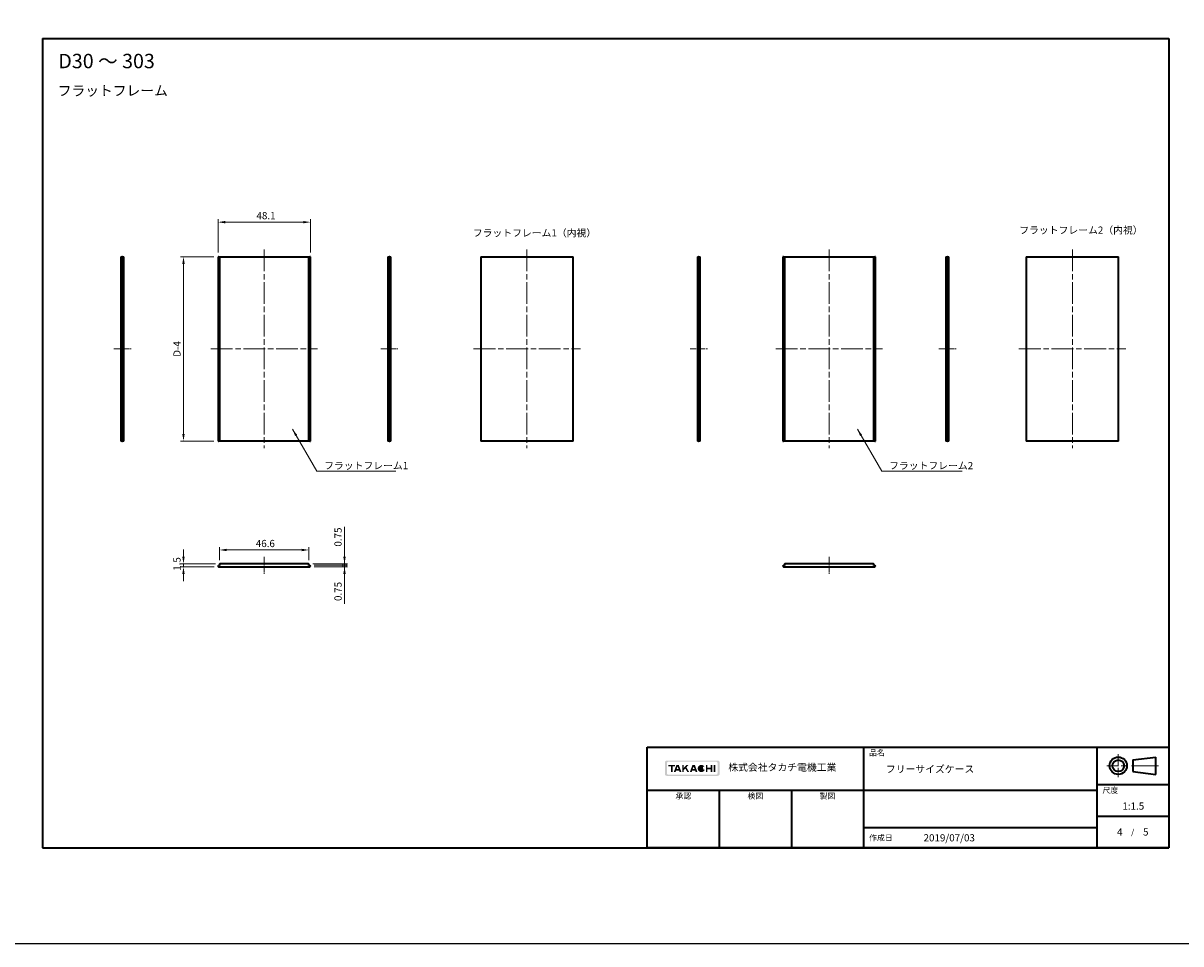
# Model space of a CAD drawing. Units: millimetres. Extents: x -50 to 7364, y -50 to 4857.
# Drawn here: x 1810 to 2412, y 4062 to 4542 of the extents above; entities that cross this region are included whole.
import ezdxf
from ezdxf.enums import TextEntityAlignment as Align

# ---------------------------------------------------------------- set-up
doc = ezdxf.new("R2010")
doc.units = ezdxf.units.MM
doc.header["$LTSCALE"] = 2
doc.linetypes.add('CHAIN', pattern=[0.3543, 0.2362, -0.0295, 0.0591, -0.0295])
doc.layers.get('Defpoints').update_dxf_attribs({"lineweight": 25})
for name, color, linetype, lineweight in [('Border (ISO)', 7, 'Continuous', 35), ('Dimension (ISO)', 7, 'Continuous', 18), ('Symbol (ISO)', 7, 'Continuous', 18), ('Title (ISO)', 7, 'Continuous', 35), ('Visible (ISO)', 7, 'Continuous', 35), ('Visible Narrow (ISO)', 7, 'Continuous', 25)]:
    doc.layers.add(name, color=color, linetype=linetype, lineweight=lineweight)
doc.layers.add('Centerline (ISO)', color=7, linetype='Continuous', lineweight=18, true_color=0x80ffff)
doc.layers.add('Hatch (ISO)', color=1, linetype='Continuous', lineweight=18, true_color=0xff0000)
doc.styles.add('Note Text (TK)', font='txt')
doc.dimstyles.new('Default - Method 1b (TK)', dxfattribs={"dimscale": 2, "dimtxt": 2.5, "dimasz": 2.5, "dimexe": 1, "dimexo": 1.5, "dimgap": 1, "dimtad": 1, "dimtoh": 1, "dimrnd": 1e-08, "dimdsep": 46, "dimtxsty": 'Note Text (TK)', "dimcen": 0.09, "dimdle": 5, "dimclrd": 100, "dimclre": 100, "dimclrt": 7, "dimadec": 1, "dimazin": 1, "dimtfac": 1, "dimtmove": 0, "dimatfit": 3, "dimfxl": 0, "dimtolj": 1, "dimlwd": -1, "dimlwe": -1, "dimarcsym": 0})
doc.dimstyles.new('Default - Method 1b (TK)$7', dxfattribs={"dimscale": 2, "dimtxt": 2.5, "dimasz": 2.5, "dimexe": 1, "dimexo": 1.5, "dimgap": 1, "dimtad": 1, "dimtoh": 1, "dimrnd": 1e-08, "dimdsep": 46, "dimtxsty": 'Note Text (TK)', "dimcen": 0.09, "dimdle": 5, "dimclrd": 256, "dimclre": 100, "dimclrt": 7, "dimadec": 1, "dimazin": 1, "dimtfac": 1, "dimtmove": 0, "dimatfit": 3, "dimfxl": 0, "dimtolj": 1, "dimlwd": -1, "dimlwe": -1, "dimarcsym": 0})

# ---------------------------------------------------------------- blocks, each defined once
blk = doc.blocks.new('図面枠 tk図枠')
at = {"layer": 'Border (ISO)'}
for p, q in [((14.5, 289), (405.5, 289)), ((14.5, 289), (14.5, 8)), ((405.5, 289), (405.5, 8)), ((14.5, 8), (405.5, 8))]:
    blk.add_line(p, q, dxfattribs=at)
blk = doc.blocks.new('表題欄 tk表題欄')
at = {"layer": 'Hatch (ISO)'}
h = blk.add_hatch(color=256, dxfattribs=at)
edge = h.paths.add_edge_path(flags=0)
edge.add_arc((98.49, 235.66), 0.596, 270, 360)
edge.add_line((99.09, 235.66), (99.09, 239.07))
edge.add_arc((98.49, 239.07), 0.596, 0, 90)
edge.add_line((98.49, 239.67), (82.05, 239.67))
edge.add_arc((82.05, 239.07), 0.596, 90, 180)
edge.add_line((81.46, 239.07), (81.46, 235.66))
edge.add_arc((82.05, 235.66), 0.596, 180, 270)
edge.add_line((82.05, 235.06), (98.49, 235.06))
edge = h.paths.add_edge_path()
edge.add_line((80.76, 239.32), (80.76, 235.41))
edge.add_arc((81.46, 235.41), 0.702, 180, 270)
edge.add_line((81.46, 234.71), (99.09, 234.71))
edge.add_arc((99.09, 235.41), 0.702, 270, 360)
edge.add_line((99.79, 235.41), (99.79, 239.32))
edge.add_arc((99.09, 239.32), 0.702, 0, 90)
edge.add_line((99.09, 240.02), (81.46, 240.02))
edge.add_arc((81.46, 239.32), 0.702, 90, 180)
for points in [[(81.99, 238.51), (81.99, 238.02), (82.84, 238.02), (82.84, 236.02), (83.42, 236.02), (83.42, 238.02), (84.27, 238.02), (84.27, 238.51)], [(88.6, 236.02), (87.86, 237.25), (87.33, 236.69), (87.33, 236.02), (86.81, 236.02), (86.81, 238.51), (87.33, 238.51), (87.33, 237.46), (88.31, 238.51), (89.02, 238.51), (88.24, 237.66), (89.22, 236.02)], [(95.01, 238.51), (95.01, 236.02), (95.53, 236.02), (95.53, 237.02), (96.69, 237.02), (96.69, 236.02), (97.2, 236.02), (97.2, 238.51), (96.69, 238.51), (96.69, 237.51), (95.53, 237.51), (95.53, 238.51)], [(97.76, 238.51), (97.76, 236.02), (98.28, 236.02), (98.28, 238.51)]]:
    blk.add_hatch(color=256, dxfattribs=at).paths.add_polyline_path(points)
h = blk.add_hatch(color=256, dxfattribs=at)
h.paths.add_polyline_path([(85.51, 237.07), (84.87, 237.07), (85.19, 237.94)], flags=0)
h.paths.add_polyline_path([(85.7, 236.56), (84.68, 236.56), (84.48, 236.02), (83.87, 236.02), (84.78, 238.51), (85.6, 238.51), (86.51, 236.02), (85.89, 236.02)])
h = blk.add_hatch(color=256, dxfattribs=at)
h.paths.add_polyline_path([(90.44, 237.07), (91.08, 237.07), (90.76, 237.94)], flags=0)
h.paths.add_polyline_path([(90.06, 236.02), (90.25, 236.56), (91.27, 236.56), (91.47, 236.02), (92.08, 236.02), (91.17, 238.51), (90.35, 238.51), (89.44, 236.02)])
h = blk.add_hatch(color=256, dxfattribs=at)
edge = h.paths.add_edge_path()
edge.add_arc((93.44, 237.26), 1.27, 38.5505, 336.582)
edge.add_line((94.61, 236.76), (94.09, 236.98))
edge.add_ellipse((93.44, 237.26), major_axis=(0, -0.8), ratio=0.867347, start_angle=124.651, end_angle=429.4109, ccw=False)
edge.add_line((94.01, 237.72), (94.44, 238.06))
at = {"layer": 'Title (ISO)'}
for p, q in [((74.67, 244.72), (255.67, 244.72)), ((74.67, 209.72), (74.67, 244.72)), ((149.67, 244.72), (149.67, 209.72)), ((230.67, 244.72), (230.67, 209.72)), ((243.17, 240.22), (251.17, 241.22)), ((251.17, 235.22), (251.17, 241.22)), ((255.67, 244.72), (255.67, 209.72)), ((243.17, 240.22), (243.17, 236.22)), ((243.17, 236.22), (251.17, 235.22)), ((74.67, 229.72), (230.67, 229.72)), ((99.67, 229.72), (99.67, 209.72)), ((124.67, 229.72), (124.67, 209.72)), ((230.67, 231.72), (255.67, 231.72)), ((230.67, 220.72), (255.67, 220.72)), ((149.67, 216.72), (230.67, 216.72)), ((255.67, 209.72), (74.67, 209.72))]:
    blk.add_line(p, q, dxfattribs=at)
at = {"layer": 'Title (ISO)', "color": 4, "linetype": 'CHAIN', "lineweight": 18, "ltscale": 8.88956, "true_color": 0x00ffff}
blk.add_line((238.17, 242.22), (238.17, 234.22), dxfattribs=at)
at = {"layer": 'Title (ISO)', "color": 4, "linetype": 'CHAIN', "lineweight": 18, "ltscale": 20.001633, "true_color": 0x00ffff}
blk.add_line((252.17, 238.22), (234.17, 238.22), dxfattribs=at)
at = {"layer": 'Title (ISO)'}
for radius in [3, 2]:
    blk.add_circle((238.17, 238.22), radius, dxfattribs=at)
at = {"layer": 'Title (ISO)', "color": 1, "true_color": 0xff0000, "char_height": 2, "line_spacing_factor": 1.5, "style": 'Note Text (TK)'}
for s, insert, attachment_point in [('\\fＭＳ Ｐゴシック|b0|i0;\\H2.0000;品名', (151.67, 242.72), 4), ('\\fＭＳ Ｐゴシック|b0|i0;\\H2.0000;尺度', (232.67, 229.72), 4), ('\\fＭＳ Ｐゴシック|b0|i0;\\H2.0000;承認', (87.17, 227.72), 5), ('\\fＭＳ Ｐゴシック|b0|i0;\\H2.0000;検図', (112.17, 227.72), 5), ('\\fＭＳ Ｐゴシック|b0|i0;\\H2.0000;製図', (137.17, 227.72), 5), ('\\fＭＳ Ｐゴシック|b0|i0;\\H2.0000;作成日', (151.67, 213.22), 4)]:
    blk.add_mtext(s, dxfattribs=dict(at, insert=insert, attachment_point=attachment_point))
at = {"layer": 'Title (ISO)', "color": 7, "line_spacing_factor": 1.5, "style": 'Note Text (TK)'}
for s, insert, char_height, attachment_point in [('株式会社タカチ電機工業', (102.79, 237.36), 2.5, 4), ('\\fＭＳ Ｐゴシック|b0|i0;\\H2.0000;/', (243.17, 215.22), 2, 5)]:
    blk.add_mtext(s, dxfattribs=dict(at, insert=insert, char_height=char_height, attachment_point=attachment_point))
at = {"layer": 'Title (ISO)', "color": 7, "style": 'Note Text (TK)'}
for tag, p in [('<品名>_001', (157.48, 235.82)), ('作成日_001', (170.57, 211.94)), ('<ページ_No.>_001', (237.91, 213.97)), ('<総ページ数>_001', (246.76, 213.97))]:
    blk.add_attdef(tag, p, '', height=2.5, dxfattribs=at)
blk.add_attdef('<尺度>', text='', height=2.5, dxfattribs=at).set_placement((243.17, 224.22), align=Align.MIDDLE_CENTER)
blk = doc.blocks.new('*D228')
at = {"layer": 'Defpoints', "color": 0, "transparency": 16777216}
for p in [(1959.09, 4438.32), (1910.99, 4420.32), (1959.09, 4420.32)]:
    blk.add_point(p, dxfattribs=at)
at = {"layer": 'Dimension (ISO)', "color": 100, "transparency": 16777216}
for p, q in [((1910.99, 4422.57), (1910.99, 4439.82)), ((1914.74, 4438.32), (1955.34, 4438.32)), ((1959.09, 4422.57), (1959.09, 4439.82))]:
    blk.add_line(p, q, dxfattribs=at)
for points in [[(1914.74, 4438.94), (1914.74, 4437.69), (1910.99, 4438.32)], [(1955.34, 4438.94), (1955.34, 4437.69), (1959.09, 4438.32)]]:
    blk.add_solid(points, dxfattribs=at)
at = {"layer": 'Dimension (ISO)', "color": 7, "transparency": 16777216, "insert": (1931, 4441.69), "char_height": 3.75, "attachment_point": 4, "style": 'Note Text (TK)'}
blk.add_mtext('\\A1;48.1', dxfattribs=at)
blk = doc.blocks.new('*D229')
at = {"layer": 'Defpoints', "color": 0, "transparency": 16777216}
for p in [(1910.99, 4420.32), (1892.99, 4324.32), (1910.99, 4324.32)]:
    blk.add_point(p, dxfattribs=at)
at = {"layer": 'Dimension (ISO)', "color": 100, "transparency": 16777216}
for p, q in [((1908.74, 4420.32), (1891.49, 4420.32)), ((1892.99, 4416.57), (1892.99, 4328.07)), ((1908.74, 4324.32), (1891.49, 4324.32))]:
    blk.add_line(p, q, dxfattribs=at)
for points in [[(1892.36, 4416.57), (1893.61, 4416.57), (1892.99, 4420.32)], [(1892.36, 4328.07), (1893.61, 4328.07), (1892.99, 4324.32)]]:
    blk.add_solid(points, dxfattribs=at)
at = {"layer": 'Dimension (ISO)', "color": 7, "transparency": 16777216, "insert": (1889.61, 4367.07), "char_height": 3.75, "attachment_point": 4, "rotation": 90, "style": 'Note Text (TK)'}
blk.add_mtext('\\A1; \\fＭＳ Ｐゴシック|b0|i0;\\H3.7500;D-4', dxfattribs=at)
blk = doc.blocks.new('*D230')
at = {"layer": 'Defpoints', "color": 0, "transparency": 16777216}
for p in [(1958.34, 4267.61), (1911.74, 4260.11), (1958.34, 4260.11)]:
    blk.add_point(p, dxfattribs=at)
at = {"layer": 'Dimension (ISO)', "color": 100, "transparency": 16777216}
for p, q in [((1911.74, 4262.36), (1911.74, 4269.11)), ((1958.34, 4262.36), (1958.34, 4269.11)), ((1915.49, 4267.61), (1954.59, 4267.61))]:
    blk.add_line(p, q, dxfattribs=at)
for points in [[(1915.49, 4268.23), (1915.49, 4266.98), (1911.74, 4267.61)], [(1954.59, 4268.23), (1954.59, 4266.98), (1958.34, 4267.61)]]:
    blk.add_solid(points, dxfattribs=at)
at = {"layer": 'Dimension (ISO)', "color": 7, "transparency": 16777216, "insert": (1930.64, 4270.98), "char_height": 3.75, "attachment_point": 4, "style": 'Note Text (TK)'}
blk.add_mtext('\\A1;46.6', dxfattribs=at)
blk = doc.blocks.new('*D231')
at = {"layer": 'Defpoints', "color": 0, "transparency": 16777216}
for p in [(1892.99, 4258.86), (1911.29, 4258.86), (1911.99, 4260.36)]:
    blk.add_point(p, dxfattribs=at)
at = {"layer": 'Dimension (ISO)', "color": 100, "transparency": 16777216}
for p, q in [((1892.99, 4264.11), (1892.99, 4267.86)), ((1909.74, 4260.36), (1891.49, 4260.36)), ((1909.04, 4258.86), (1891.49, 4258.86)), ((1892.99, 4260.36), (1892.99, 4258.86)), ((1892.99, 4255.11), (1892.99, 4251.36))]:
    blk.add_line(p, q, dxfattribs=at)
for points in [[(1892.36, 4264.11), (1893.61, 4264.11), (1892.99, 4260.36)], [(1892.36, 4255.11), (1893.61, 4255.11), (1892.99, 4258.86)]]:
    blk.add_solid(points, dxfattribs=at)
at = {"layer": 'Dimension (ISO)', "color": 7, "transparency": 16777216, "insert": (1889.61, 4256.75), "char_height": 3.75, "attachment_point": 4, "rotation": 90, "style": 'Note Text (TK)'}
blk.add_mtext('\\A1;1.5', dxfattribs=at)
blk = doc.blocks.new('_DotSmall')
at = {"color": 0, "linetype": 'ByBlock', "const_width": 0.5}
blk.add_lwpolyline([(-0.0625, 0, 1), (0.0625, 0, 1)], format="xyb", close=True, dxfattribs=at)
blk = doc.blocks.new('*D232')
at = {"layer": 'Defpoints', "color": 0, "transparency": 16777216}
for p in [(1958.79, 4258.86), (1958.84, 4259.61), (1976.84, 4259.61)]:
    blk.add_point(p, dxfattribs=at)
at = {"layer": 'Dimension (ISO)', "color": 100, "transparency": 16777216}
for p, q in [((1976.84, 4259.61), (1976.84, 4267.11)), ((1961.04, 4258.86), (1978.34, 4258.86)), ((1961.09, 4259.61), (1978.34, 4259.61)), ((1976.84, 4259.61), (1976.84, 4258.86)), ((1976.84, 4255.11), (1976.84, 4239.53))]:
    blk.add_line(p, q, dxfattribs=at)
blk.add_solid([(1976.21, 4255.11), (1977.46, 4255.11), (1976.84, 4258.86)], dxfattribs=at)
at = {"layer": 'Dimension (ISO)', "color": 100, "transparency": 16777216, "xscale": 3.75, "yscale": 3.75, "zscale": 3.75, "rotation": 270}
blk.add_blockref('_DotSmall', (1976.84, 4259.61), dxfattribs=at)
at = {"layer": 'Dimension (ISO)', "color": 7, "transparency": 16777216, "insert": (1973.46, 4241.03), "char_height": 3.75, "attachment_point": 4, "rotation": 90, "style": 'Note Text (TK)'}
blk.add_mtext('\\A1;0.75', dxfattribs=at)
blk = doc.blocks.new('*D233')
at = {"layer": 'Defpoints', "color": 0, "transparency": 16777216}
for p in [(1958.09, 4260.36), (1958.84, 4259.61), (1976.84, 4260.36)]:
    blk.add_point(p, dxfattribs=at)
at = {"layer": 'Dimension (ISO)', "color": 100, "transparency": 16777216}
for p, q in [((1976.84, 4264.11), (1976.84, 4279.68)), ((1960.34, 4260.36), (1978.34, 4260.36)), ((1961.09, 4259.61), (1978.34, 4259.61)), ((1976.84, 4259.61), (1976.84, 4260.36)), ((1976.84, 4259.61), (1976.84, 4255.86))]:
    blk.add_line(p, q, dxfattribs=at)
blk.add_solid([(1976.21, 4264.11), (1977.46, 4264.11), (1976.84, 4260.36)], dxfattribs=at)
at = {"layer": 'Dimension (ISO)', "color": 100, "transparency": 16777216, "xscale": 3.75, "yscale": 3.75, "zscale": 3.75, "rotation": 90}
blk.add_blockref('_DotSmall', (1976.84, 4259.61), dxfattribs=at)
at = {"layer": 'Dimension (ISO)', "color": 7, "transparency": 16777216, "insert": (1973.46, 4269.36), "char_height": 3.75, "attachment_point": 4, "rotation": 90, "style": 'Note Text (TK)'}
blk.add_mtext('\\A1;0.75', dxfattribs=at)

msp = doc.modelspace()

# ---------------------------------------------------------------- linework, layer by layer
at = {"color": 6}
msp.add_lwpolyline([(-50, 4724.5), (2867, 4724.5), (2867, 4062.5), (-50, 4062.5)], close=True, dxfattribs=at)
at = {"layer": 'Centerline (ISO)', "linetype": 'CHAIN', "ltscale": 23.990969}
for p, q in [((1935.0393, 4424.0658), (1935.0393, 4320.5658)), ((2071.855, 4424.0658), (2071.855, 4320.5658)), ((2229.2171, 4424.0658), (2229.2171, 4320.5658)), ((2355.835, 4424.0658), (2355.835, 4320.5658)), ((1907.2393, 4372.3158), (1962.8393, 4372.3158)), ((2044.055, 4372.3158), (2099.655, 4372.3158)), ((2201.4171, 4372.3158), (2257.0171, 4372.3158)), ((2328.035, 4372.3158), (2383.635, 4372.3158))]:
    msp.add_line(p, q, dxfattribs=at)
at = {"layer": 'Centerline (ISO)', "linetype": 'CHAIN', "ltscale": 6.667144}
for p, q in [((1856.6772, 4372.3158), (1865.6772, 4372.3158)), ((1995.6713, 4372.3158), (2004.6713, 4372.3158)), ((2156.8375, 4372.3158), (2165.8375, 4372.3158)), ((2286.2753, 4372.3158), (2295.2753, 4372.3158)), ((1935.0393, 4264.1056), (1935.0393, 4255.1056)), ((2229.2171, 4264.1056), (2229.2171, 4255.1056))]:
    msp.add_line(p, q, dxfattribs=at)
at = {"layer": 'Visible (ISO)'}
for p, q in [((1860.4272, 4420.3158), (1860.4272, 4324.3158)), ((1860.4272, 4420.3158), (1860.7272, 4420.3158)), ((1860.7272, 4420.3158), (1860.9272, 4420.3158)), ((1861.1772, 4420.3158), (1860.9272, 4420.3158)), ((1860.9272, 4420.3158), (1860.9272, 4324.3158)), ((1861.1772, 4420.3158), (1861.6772, 4420.3158)), ((1861.1772, 4324.3158), (1861.1772, 4420.3158)), ((1861.6772, 4420.3158), (1861.9272, 4420.3158)), ((1861.9272, 4324.3158), (1861.9272, 4420.3158)), ((1911.2393, 4420.3158), (1910.9893, 4420.3158)), ((1910.9893, 4420.3158), (1910.9893, 4324.3158)), ((1911.2393, 4324.3158), (1911.2393, 4420.3158)), ((1911.2393, 4420.3158), (1911.7393, 4420.3158)), ((1911.7393, 4420.3158), (1911.9893, 4420.3158)), ((1911.7393, 4420.3158), (1911.7393, 4324.3158)), ((1911.9893, 4420.3158), (1958.0893, 4420.3158)), ((1958.0893, 4420.3158), (1958.3393, 4420.3158)), ((1958.3393, 4420.3158), (1958.8393, 4420.3158)), ((1958.3393, 4324.3158), (1958.3393, 4420.3158)), ((1959.0893, 4420.3158), (1958.8393, 4420.3158)), ((1958.8393, 4420.3158), (1958.8393, 4324.3158)), ((1959.0893, 4324.3158), (1959.0893, 4420.3158)), ((1999.4213, 4420.3158), (1999.6713, 4420.3158)), ((1999.4213, 4420.3158), (1999.4213, 4324.3158)), ((1999.6713, 4420.3158), (2000.1713, 4420.3158)), ((2000.4213, 4420.3158), (2000.1713, 4420.3158)), ((2000.1713, 4420.3158), (2000.1713, 4324.3158)), ((2000.4213, 4324.3158), (2000.4213, 4420.3158)), ((2000.4213, 4420.3158), (2000.6213, 4420.3158)), ((2000.6213, 4420.3158), (2000.9213, 4420.3158)), ((2000.9213, 4324.3158), (2000.9213, 4420.3158)), ((2047.805, 4420.3158), (2047.805, 4324.3158)), ((2047.805, 4420.3158), (2048.105, 4420.3158)), ((2048.105, 4420.3158), (2095.605, 4420.3158)), ((2095.605, 4420.3158), (2095.905, 4420.3158)), ((2095.905, 4324.3158), (2095.905, 4420.3158)), ((2160.5875, 4420.3158), (2160.5875, 4324.3158)), ((2160.5875, 4420.3158), (2160.8875, 4420.3158)), ((2160.8875, 4420.3158), (2161.0875, 4420.3158)), ((2161.3375, 4420.3158), (2161.0875, 4420.3158)), ((2161.0875, 4420.3158), (2161.0875, 4324.3158)), ((2161.3375, 4420.3158), (2161.8375, 4420.3158)), ((2161.3375, 4324.3158), (2161.3375, 4420.3158)), ((2161.8375, 4420.3158), (2162.0875, 4420.3158)), ((2162.0875, 4324.3158), (2162.0875, 4420.3158)), ((2205.4171, 4420.3158), (2205.1671, 4420.3158)), ((2205.1671, 4420.3158), (2205.1671, 4324.3158)), ((2205.4171, 4324.3158), (2205.4171, 4420.3158)), ((2205.4171, 4420.3158), (2205.9171, 4420.3158)), ((2205.9171, 4420.3158), (2206.1671, 4420.3158)), ((2205.9171, 4420.3158), (2205.9171, 4324.3158)), ((2206.1671, 4420.3158), (2252.2671, 4420.3158)), ((2252.2671, 4420.3158), (2252.5171, 4420.3158)), ((2252.5171, 4420.3158), (2253.0171, 4420.3158)), ((2252.5171, 4324.3158), (2252.5171, 4420.3158)), ((2253.2671, 4420.3158), (2253.0171, 4420.3158)), ((2253.0171, 4420.3158), (2253.0171, 4324.3158)), ((2253.2671, 4324.3158), (2253.2671, 4420.3158)), ((2290.0253, 4420.3158), (2290.2753, 4420.3158)), ((2290.0253, 4420.3158), (2290.0253, 4324.3158)), ((2290.2753, 4420.3158), (2290.7753, 4420.3158)), ((2291.0253, 4420.3158), (2290.7753, 4420.3158)), ((2290.7753, 4420.3158), (2290.7753, 4324.3158)), ((2291.0253, 4324.3158), (2291.0253, 4420.3158)), ((2291.0253, 4420.3158), (2291.2253, 4420.3158)), ((2291.2253, 4420.3158), (2291.5253, 4420.3158)), ((2291.5253, 4324.3158), (2291.5253, 4420.3158)), ((2331.785, 4420.3158), (2331.785, 4324.3158)), ((2331.785, 4420.3158), (2332.085, 4420.3158)), ((2332.085, 4420.3158), (2379.585, 4420.3158)), ((2379.585, 4420.3158), (2379.885, 4420.3158)), ((2379.885, 4324.3158), (2379.885, 4420.3158)), ((1860.7272, 4324.3158), (1860.4272, 4324.3158)), ((1860.9272, 4324.3158), (1860.7272, 4324.3158)), ((1860.9272, 4324.3158), (1861.1772, 4324.3158)), ((1861.6772, 4324.3158), (1861.1772, 4324.3158)), ((1861.9272, 4324.3158), (1861.6772, 4324.3158)), ((1910.9893, 4324.3158), (1911.2393, 4324.3158)), ((1911.7393, 4324.3158), (1911.2393, 4324.3158)), ((1911.9893, 4324.3158), (1911.7393, 4324.3158)), ((1958.0893, 4324.3158), (1911.9893, 4324.3158)), ((1958.3393, 4324.3158), (1958.0893, 4324.3158)), ((1958.8393, 4324.3158), (1958.3393, 4324.3158)), ((1958.8393, 4324.3158), (1959.0893, 4324.3158)), ((1999.6713, 4324.3158), (1999.4213, 4324.3158)), ((2000.1713, 4324.3158), (1999.6713, 4324.3158)), ((2000.1713, 4324.3158), (2000.4213, 4324.3158)), ((2000.6213, 4324.3158), (2000.4213, 4324.3158)), ((2000.9213, 4324.3158), (2000.6213, 4324.3158)), ((2048.105, 4324.3158), (2047.805, 4324.3158)), ((2095.605, 4324.3158), (2048.105, 4324.3158)), ((2095.905, 4324.3158), (2095.605, 4324.3158)), ((2160.8875, 4324.3158), (2160.5875, 4324.3158)), ((2161.0875, 4324.3158), (2160.8875, 4324.3158)), ((2161.0875, 4324.3158), (2161.3375, 4324.3158)), ((2161.8375, 4324.3158), (2161.3375, 4324.3158)), ((2162.0875, 4324.3158), (2161.8375, 4324.3158)), ((2205.1671, 4324.3158), (2205.4171, 4324.3158)), ((2205.9171, 4324.3158), (2205.4171, 4324.3158)), ((2206.1671, 4324.3158), (2205.9171, 4324.3158)), ((2252.2671, 4324.3158), (2206.1671, 4324.3158)), ((2252.5171, 4324.3158), (2252.2671, 4324.3158)), ((2253.0171, 4324.3158), (2252.5171, 4324.3158)), ((2253.0171, 4324.3158), (2253.2671, 4324.3158)), ((2290.2753, 4324.3158), (2290.0253, 4324.3158)), ((2290.7753, 4324.3158), (2290.2753, 4324.3158)), ((2290.7753, 4324.3158), (2291.0253, 4324.3158)), ((2291.2253, 4324.3158), (2291.0253, 4324.3158)), ((2291.5253, 4324.3158), (2291.2253, 4324.3158)), ((2332.085, 4324.3158), (2331.785, 4324.3158)), ((2379.585, 4324.3158), (2332.085, 4324.3158)), ((2379.885, 4324.3158), (2379.585, 4324.3158)), ((1910.9893, 4259.3556), (1911.2393, 4259.6056)), ((1910.9893, 4259.3556), (1910.9893, 4259.1556)), ((1911.7393, 4259.6056), (1911.2393, 4259.6056)), ((1911.2893, 4258.8556), (1958.7893, 4258.8556)), ((1911.7393, 4260.1056), (1911.7393, 4259.6056)), ((1958.0893, 4260.3556), (1911.9893, 4260.3556)), ((1958.3393, 4259.6056), (1958.3393, 4260.1056)), ((1958.8393, 4259.6056), (1958.3393, 4259.6056)), ((1958.8393, 4259.6056), (1959.0893, 4259.3556)), ((1959.0893, 4259.1556), (1959.0893, 4259.3556)), ((2205.1671, 4259.3556), (2205.4171, 4259.6056)), ((2205.1671, 4259.3556), (2205.1671, 4259.1556)), ((2205.9171, 4259.6056), (2205.4171, 4259.6056)), ((2205.4671, 4258.8556), (2252.9671, 4258.8556)), ((2205.9171, 4260.1056), (2205.9171, 4259.6056)), ((2252.2671, 4260.3556), (2206.1671, 4260.3556)), ((2252.5171, 4259.6056), (2252.5171, 4260.1056)), ((2253.0171, 4259.6056), (2252.5171, 4259.6056)), ((2253.0171, 4259.6056), (2253.2671, 4259.3556)), ((2253.2671, 4259.1556), (2253.2671, 4259.3556))]:
    msp.add_line(p, q, dxfattribs=at)
for centre, radius, start, end in [((1911.2893, 4259.1556), 0.3, 180, 270), ((1911.9893, 4260.1056), 0.25, 90, 180), ((1958.0893, 4260.1056), 0.25, 0, 90), ((1958.7893, 4259.1556), 0.3, 270, 0), ((2205.4671, 4259.1556), 0.3, 180, 270), ((2206.1671, 4260.1056), 0.25, 90, 180), ((2252.2671, 4260.1056), 0.25, 0, 90), ((2252.9671, 4259.1556), 0.3, 270, 0)]:
    msp.add_arc(centre, radius, start, end, dxfattribs=at)
at = {"layer": 'Visible Narrow (ISO)'}
for p, q in [((1860.7272, 4324.3158), (1860.7272, 4420.3158)), ((1861.6772, 4420.3158), (1861.6772, 4324.3158)), ((1911.9893, 4324.3158), (1911.9893, 4420.3158)), ((1958.0893, 4420.3158), (1958.0893, 4324.3158)), ((1999.6713, 4324.3158), (1999.6713, 4420.3158)), ((2000.6213, 4420.3158), (2000.6213, 4324.3158)), ((2048.105, 4324.3158), (2048.105, 4420.3158)), ((2095.605, 4420.3158), (2095.605, 4324.3158)), ((2160.8875, 4324.3158), (2160.8875, 4420.3158)), ((2161.8375, 4420.3158), (2161.8375, 4324.3158)), ((2206.1671, 4324.3158), (2206.1671, 4420.3158)), ((2252.2671, 4420.3158), (2252.2671, 4324.3158)), ((2290.2753, 4324.3158), (2290.2753, 4420.3158)), ((2291.2253, 4420.3158), (2291.2253, 4324.3158)), ((2332.085, 4324.3158), (2332.085, 4420.3158)), ((2379.585, 4420.3158), (2379.585, 4324.3158))]:
    msp.add_line(p, q, dxfattribs=at)

# ---------------------------------------------------------------- block references
at = {"xscale": 1.5, "yscale": 1.5, "zscale": 1.5}
msp.add_blockref('図面枠 tk図枠', (1797.75, 4100.5), dxfattribs=at)
ref = msp.add_blockref('表題欄 tk表題欄', (2022.5024, 3797.9268), dxfattribs=dict(xscale=1.5, yscale=1.5, zscale=1.5))
ref.add_attrib('<品名>_001', 'フリーサイズケース', (2258.723, 4151.6513), dxfattribs={"layer": 'Title (ISO)', "color": 7, "height": 3.75, "style": 'Note Text (TK)'})
ref.add_attrib('<尺度>_001', '1:1.5', (2381.902, 4132.375), dxfattribs={"layer": 'Title (ISO)', "color": 7, "height": 3.75, "style": 'Note Text (TK)'})
ref.add_attrib('作成日_001', '2019/07/03', (2278.3636, 4115.843), dxfattribs={"layer": 'Title (ISO)', "color": 7, "height": 3.75, "style": 'Note Text (TK)'})
ref.add_attrib('<ページ_No.>_001', '4', (2379.1257, 4118.875), dxfattribs={"layer": 'Title (ISO)', "color": 7, "height": 3.75, "style": 'Note Text (TK)'})
ref.add_attrib('<総ページ数>_001', '5', (2392.6364, 4118.875), dxfattribs={"layer": 'Title (ISO)', "color": 7, "height": 3.75, "style": 'Note Text (TK)'})

# ---------------------------------------------------------------- texts
at = {"layer": 'Symbol (ISO)', "color": 7, "line_spacing_factor": 1.5, "style": 'Note Text (TK)'}
for s, insert, char_height, width, attachment_point in [('{\\fＭＳ Ｐゴシック|b0|i0;\\H7.5000;D30 ～ 303}', (1827.8157, 4522.2145), 7.5, 52.967051, 4), ('{\\fＭＳ Ｐゴシック|b0|i0;\\H5.2500;フラットフレーム}', (1827.5286, 4506.7809), 5.25, 51.79386, 4), ('{\\fＭＳ Ｐゴシック|b0|i0;フラットフレーム1（内視）}', (2043.6404, 4432.723), 3.75, 56.644739, 4), ('{\\fＭＳ Ｐゴシック|b0|i0;フラットフレーム2（内視）}', (2328.1985, 4434.1719), 3.75, 56.644739, 4), ('{\\fＭＳ Ｐゴシック|b0|i0;フラットフレーム1}', (1966.2438, 4313.4344), 3.75, 39.802634, 1), ('{\\fＭＳ Ｐゴシック|b0|i0;フラットフレーム2}', (2260.4217, 4313.4344), 3.75, 39.802634, 1)]:
    msp.add_mtext(s, dxfattribs=dict(at, insert=insert, char_height=char_height, width=width, attachment_point=attachment_point))

# ---------------------------------------------------------------- dimensions: what is measured, and where the dimension line sits
at = {"layer": 'Dimension (ISO)', "color": 100, "true_color": 0x00ff3f}
for base, p1, p2, angle, override, picture, middle in [((1959.0893, 4438.3158), (1910.9893, 4420.3158), (1959.0893, 4420.3158), 180, {"dimscale": 0, "dimtxt": 3.75, "dimasz": 3.75, "dimexe": 1.5, "dimexo": 2.25, "dimgap": 1.5, "dimtoh": 0, "dimdec": 2, "dimcen": 0.135, "dimtol": 0, "dimlim": 0, "dimtp": 0, "dimtm": 0, "dimtdec": 2, "dimtofl": 0, "dimatfit": 1}, '*D228', (1935.0393, 4438.3158)), ((1976.8393, 4260.3556), (1958.8393, 4259.6056), (1958.0893, 4260.3556), 90, {"dimscale": 0, "dimtxt": 3.75, "dimasz": 3.75, "dimexe": 1.5, "dimexo": 2.25, "dimgap": 1.5, "dimtoh": 0, "dimdec": 2, "dimblk1": 'DotSmall', "dimsah": 1, "dimcen": 0.135, "dimdle": 0, "dimtol": 0, "dimlim": 0, "dimtp": 0, "dimtm": 0, "dimtdec": 2, "dimtofl": 1, "dimatfit": 1}, '*D233', (1976.8393, 4273.7661)), ((1958.3393, 4267.6056), (1911.7393, 4260.1056), (1958.3393, 4260.1056), 180, {"dimscale": 0, "dimtxt": 3.75, "dimasz": 3.75, "dimexe": 1.5, "dimexo": 2.25, "dimgap": 1.5, "dimtoh": 0, "dimdec": 2, "dimcen": 0.135, "dimtol": 0, "dimlim": 0, "dimtp": 0, "dimtm": 0, "dimtdec": 2, "dimtofl": 0, "dimatfit": 1}, '*D230', (1935.0393, 4267.6056)), ((1892.9893, 4258.8556), (1911.9893, 4260.3556), (1911.2893, 4258.8556), 90, {"dimscale": 0, "dimtxt": 3.75, "dimasz": 3.75, "dimexe": 1.5, "dimexo": 2.25, "dimgap": 1.5, "dimtoh": 0, "dimdec": 2, "dimcen": 0.135, "dimtol": 0, "dimlim": 0, "dimtp": 0, "dimtm": 0, "dimtdec": 2, "dimtofl": 1, "dimatfit": 1}, '*D231', (1892.9893, 4259.6056)), ((1976.8393, 4259.6056), (1958.7893, 4258.8556), (1958.8393, 4259.6056), 90, {"dimscale": 0, "dimtxt": 3.75, "dimasz": 3.75, "dimexe": 1.5, "dimexo": 2.25, "dimgap": 1.5, "dimtoh": 0, "dimdec": 2, "dimblk2": 'DotSmall', "dimsah": 1, "dimcen": 0.135, "dimdle": 0, "dimtol": 0, "dimlim": 0, "dimtp": 0, "dimtm": 0, "dimtdec": 2, "dimtofl": 1, "dimatfit": 1}, '*D232', (1976.8393, 4245.4451))]:
    dim = msp.add_linear_dim(base=base, p1=p1, p2=p2, angle=angle, dimstyle='Default - Method 1b (TK)', override=override, dxfattribs=at)
    dim.commit()
    dim.dimension.update_dxf_attribs({"geometry": picture, "text_midpoint": middle, "dimtype": 160})
dim = msp.add_linear_dim(base=(1892.9893, 4324.3158), p1=(1910.9893, 4420.3158), p2=(1910.9893, 4324.3158), angle=90, text=' \\fＭＳ Ｐゴシック|b0|i0;\\H3.7500;D-4', dimstyle='Default - Method 1b (TK)', override={"dimscale": 0, "dimtxt": 3.75, "dimasz": 3.75, "dimexe": 1.5, "dimexo": 2.25, "dimgap": 1.5, "dimtoh": 0, "dimdec": 2, "dimcen": 0.135, "dimtol": 0, "dimlim": 0, "dimtp": 0, "dimtm": 0, "dimtdec": 2, "dimtofl": 0, "dimatfit": 1}, dxfattribs=at)
dim.commit()
dim.dimension.update_dxf_attribs({"geometry": '*D229', "text_midpoint": (1892.9893, 4372.3158), "dimtype": 160})

# ---------------------------------------------------------------- leaders
at = {"layer": 'Symbol (ISO)', "color": 100, "true_color": 0x00ff40, "annotation_type": 0, "has_hookline": 1, "hookline_direction": 0}
for points, text_width in [([(1949.7502, 4330.507), (1962.4938, 4308.5696), (1966.2438, 4308.5696)], 37.3722), ([(2243.9281, 4330.507), (2256.6717, 4308.5696), (2260.4217, 4308.5696)], 38.1179)]:
    msp.add_leader(points, dimstyle='Default - Method 1b (TK)$7', override={"dimscale": 0, "dimtxt": 3.75, "dimasz": 3.75, "dimgap": 0, "dimtad": 1}, dxfattribs=dict(at, text_width=text_width))

doc.saveas('drawing.dxf')
